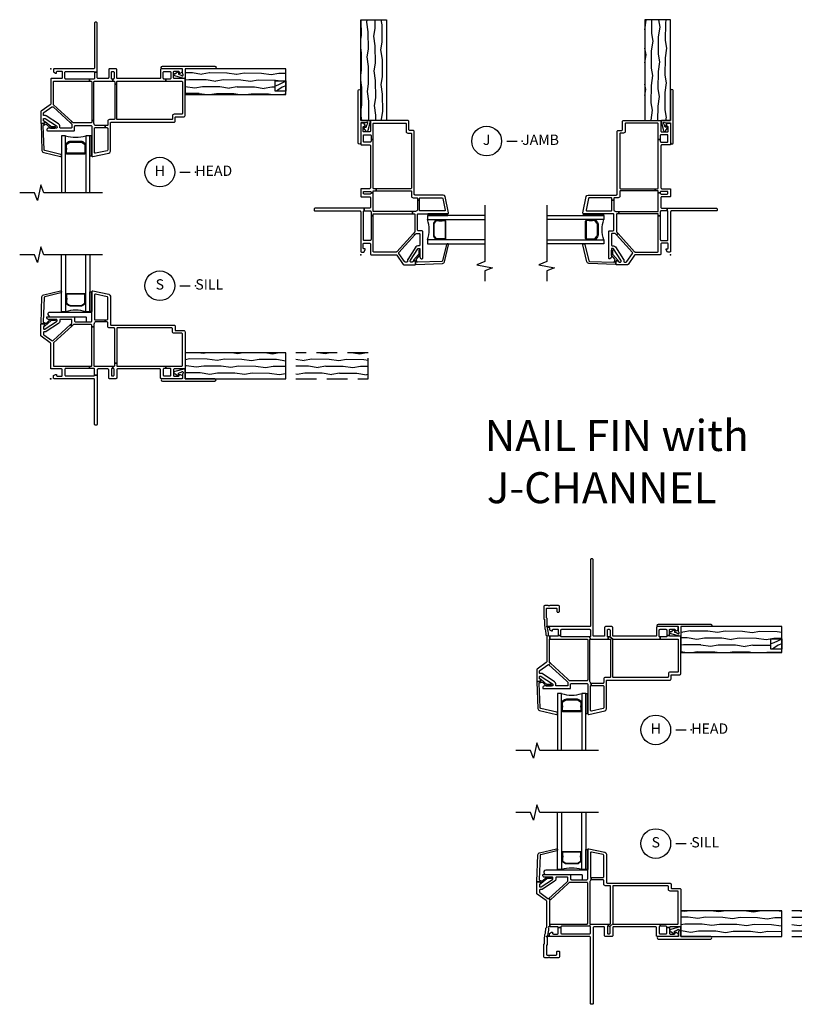
# Model space of a CAD drawing. Units: inches. Extents: x 7 to 196, y 2 to 84.
# Drawn here: x 73 to 92, y 45 to 69 of the extents above; entities that cross this region are included whole.
import ezdxf

# ---------------------------------------------------------------- set-up
doc = ezdxf.new("R2010")
doc.units = ezdxf.units.IN
doc.header["$MEASUREMENT"] = 0
doc.linetypes.add('DASHED', pattern=[0.75, 0.5, -0.25])
doc.linetypes.add('HIDDEN', pattern=[0.375, 0.25, -0.125])
for name, color, linetype in [('ZP-ANNO-MARK', 9, 'Continuous'), ('ZP-ANNO-TEXT', 255, 'Continuous'), ('ZP-ANNO-TITL', 44, 'Continuous'), ('ZP-SECT-ALUM', 63, 'Continuous'), ('ZP-SECT-GLAS', 153, 'Continuous'), ('ZP-SECT-HDWR', 53, 'Continuous'), ('ZP-SECT-SEAL', 8, 'Continuous'), ('ZP-SECT-VINL', 130, 'Continuous'), ('ZP-SECT-WDHA', 11, 'Continuous'), ('ZP-SECT-WOOD', 104, 'Continuous'), ('ZP-SECT-WSTP', 40, 'Continuous')]:
    doc.layers.add(name, color=color, linetype=linetype)
doc.layers.add('ZP-ANNO-NPLT', color=7, linetype='Continuous', plot=False)
doc.styles.get("Standard").update_dxf_attribs({"font": 'arial.ttf'})

# ---------------------------------------------------------------- blocks, each defined once
blk = doc.blocks.new('WIA- Dashed V250 3 1-4 OAW FX Jamb Extension')
at = {"layer": 'ZP-SECT-WDHA', "linetype": 'HIDDEN'}
h = blk.add_hatch(dxfattribs=at)
h.set_pattern_fill('WOOD1', color=256, scale=0.375, angle=153, style=0, pattern_type=2)
h.set_pattern_definition([(9.87, (6.72166, -0.21297), (-1.342875, -0.1575156), [0.1875, -1.6875]), (359.565, (6.57225, -0.01058), (0.504374, 0.163882), [0.41926, -0.41926]), (351.435, (6.65738, 0.15648), (0.838501, -0.006366), [0.23717, -0.948683])])
edge = h.paths.add_edge_path()
edge.add_line((5.936, 0), (7.686, 0))
edge.add_line((7.686, 0), (7.686, 0.625))
edge.add_line((7.686, 0.625), (5.936, 0.625))
edge.add_line((5.936, 0.625), (5.936, 0.005))
at = {"layer": 'ZP-ANNO-NPLT'}
blk.add_point((0, 0), dxfattribs=at)
at = {"layer": 'ZP-SECT-WOOD', "linetype": 'DASHED'}
blk.add_lwpolyline([(5.936, 0), (7.686, 0), (7.686, 0.625), (5.936, 0.625)], dxfattribs=at)
blk = doc.blocks.new('WIA- V980625 Jamb Extension 4 9-16in Wall Depth V982811 Clip V420003 Wood 2.4375in length  (250 Series  3 1-4 OAW) PDS1038')
at = {"layer": 'ZP-SECT-WDHA'}
h = blk.add_hatch(dxfattribs=at)
h.set_pattern_fill('WOOD1', color=256, scale=0.375, angle=153, style=0, pattern_type=2)
h.set_pattern_definition([(9.8699, (82.4861, 51.85897), (-1.34287521, -0.157515636), [0.1875, -1.6875]), (359.5651, (82.3367, 52.06136), (0.50437383, 0.1638816), [0.4192627, -0.4192627]), (351.4349, (82.42182, 52.22842), (0.8385012, -0.00636604), [0.237171, -0.9486832])])
h.paths.add_polyline_path([(3.25, 0), (5.688, 0), (5.688, 0.625), (3.25, 0.625)])
at = {"layer": 'ZP-ANNO-NPLT'}
blk.add_point((0, 0), dxfattribs=at)
at = {"layer": 'ZP-SECT-VINL'}
blk.add_lwpolyline([(3.97, -0.06, 1), (3.97, 0), (3.25, 0), (3.25, 0.213, 0.493145), (3.225, 0.232), (3.002, 0.173, 1), (3.018, 0.115), (3.074, 0.068, 0.63707), (3.09, 0.075), (3.09, 0.134), (3.133, 0.146, 0.146737), (3.17, 0.168, -0.924618), (3.202, 0.144, 0.143376), (3.19, 0.104), (3.19, 0.01, -0.414214), (3.18, 0), (2.705, 0, 1), (2.705, -0.06)], format="xyb", close=True, dxfattribs=at)
at = {"layer": 'ZP-SECT-WOOD'}
blk.add_lwpolyline([(3.25, 0), (5.688, 0), (5.688, 0.625), (3.25, 0.625)], close=True, dxfattribs=at)
blk = doc.blocks.new('V250 RS 11-16 IG JC H')
at = {"layer": 'ZP-ANNO-NPLT'}
blk.add_point((0, 0), dxfattribs=at)
at = {"layer": 'ZP-SECT-ALUM'}
blk.add_lwpolyline([(0.829, -2.015), (0.829, -2.023, -0.495094), (0.815, -2.042), (0.605, -2.042), (0.605, -2.058), (0.815, -2.058, 0.495094), (0.845, -2.019, -0.085608), (0.844, -1.858, 0.267196), (0.832, -1.813), (0.776, -1.772, 0.198912), (0.743, -1.758), (0.477, -1.758, 0.159288), (0.434, -1.772), (0.378, -1.813, 0.267196), (0.366, -1.858, -0.085608), (0.365, -2.019, 0.495094), (0.395, -2.058), (0.605, -2.058), (0.605, -2.042), (0.395, -2.042, -0.495094), (0.381, -2.023), (0.381, -2.015, 0.085608), (0.381, -1.854, -0.267442), (0.389, -1.824), (0.446, -1.783, -0.144137), (0.477, -1.774), (0.743, -1.774, -0.198912), (0.764, -1.783), (0.821, -1.824, -0.267385), (0.829, -1.854, 0.085608)], format="xyb", close=True, dxfattribs=at)
at = {"layer": 'ZP-SECT-GLAS'}
for points in [[(0.36, -3), (0.36, -1.62), (0.262, -1.62), (0.262, -3)], [(0.948, -3), (0.948, -1.62), (0.85, -1.62), (0.85, -3)]]:
    blk.add_lwpolyline(points, dxfattribs=at)
at = {"layer": 'ZP-SECT-SEAL'}
blk.add_arc((0.605, -0.854), 0.804, 252.2885, 287.7115, dxfattribs=at)
at = {"layer": 'ZP-SECT-VINL'}
for points in [[(1.04, -0.25), (0.94, -0.25), (0.365, -0.25, -0.414214), (0.345, -0.23), (0.345, -0.215), (0.28, -0.215, -0.414214), (0.26, -0.235), (0.08, -0.235), (0.08, -0.3), (0.94, -0.3), (0.973, -0.3, -0.414214), (0.993, -0.32), (0.993, -1.254), (0.993, -1.29, -0.414214), (0.973, -1.31), (0.559, -1.31, -0.187512), (0.545, -1.305), (0.512, -1.274), (0.09, -0.887), (0.056, -0.924), (0.478, -1.311), (0.507, -1.338, -0.210363), (0.514, -1.353), (0.514, -1.415, -0.414214), (0.494, -1.435), (0.238, -1.435, -0.414214), (0.218, -1.415), (0.218, -1.385, 0.253968), (0.191, -1.336), (-0.113, -1.138, 0.144993), (-0.124, -1.135), (-0.157, -1.135, -0.414214), (-0.177, -1.115), (-0.177, -1.079, -0.244698), (-0.168, -1.062), (0.031, -0.923, -0.351574), (0.056, -0.924), (0.09, -0.887), (0.071, -0.871, -0.210363), (0.065, -0.856), (0.065, -0.315, -0.414214), (0.08, -0.3), (0.08, -0.235), (0.044, -0.235, -0.396471), (0.043, -0.202, 0.182311), (0.045, -0.197, 0.069782), (0.022, -0.029, -0.49797), (0.031, -0.016), (0.055, -0.016, -0.414214), (0.065, -0.026), (0.065, -0.075), (0.117, -0.105), (0.142, -0.105), (0.142, -0.08, -0.414214), (0.162, -0.06), (0.26, -0.06, -0.414214), (0.28, -0.08), (0.28, -0.215), (0.345, -0.215), (0.345, -0.085, -0.414214), (0.365, -0.065), (1.04, -0.065, -0.414214), (1.06, -0.085), (1.06, -0.23, -0.414214), (1.04, -0.25), (1.063, -0.3), (1.488, -0.3), (1.488, -0.25, -0.414214), (1.468, -0.23), (1.468, -0.085, -0.414214), (1.488, -0.065), (1.513, -0.065, -0.414214), (1.533, -0.085), (1.533, -0.23, -0.198912), (1.527, -0.244), (1.604, -0.306, -0.198912), (1.618, -0.3), (2.744, -0.3), (2.744, -0.25, -0.414214), (2.724, -0.23), (2.724, -0.085, -0.414214), (2.744, -0.065), (2.885, -0.065, -0.414214), (2.905, -0.085), (2.905, -0.215), (2.97, -0.215), (2.97, -0.08, -0.414214), (2.99, -0.06), (3.088, -0.06, -0.414214), (3.108, -0.08), (3.108, -0.105), (3.133, -0.105), (3.185, -0.075), (3.185, -0.02, 0.414214), (3.165, 0), (2.679, 0, 0.414214), (2.659, -0.02), (2.659, -0.215, -0.414214), (2.639, -0.235), (1.618, -0.235, -0.414214), (1.598, -0.215), (1.598, -0.02, 0.414214), (1.578, 0), (1.423, 0, 0.414214), (1.403, -0.02), (1.403, -0.215, -0.414214), (1.383, -0.235), (1.145, -0.235, -0.414214), (1.125, -0.215), (1.125, -0.085), (1.125, 1.62, 0.414214), (1.105, 1.64), (1.08, 1.64, 0.414214), (1.06, 1.62), (1.06, 0.02, -0.414214), (1.04, 0), (0.085, 0), (0.024, 0, -0.414214), (0.014, 0.01), (0.014, 0.17, 0.162278), (-0.001, 0.215, -0.162278), (-0.005, 0.227), (-0.005, 0.43, -0.414214), (0.015, 0.45), (0.225, 0.45, -0.414214), (0.245, 0.43), (0.245, 0.37, 0.414214), (0.265, 0.35), (0.29, 0.35, 0.414214), (0.31, 0.37), (0.31, 0.476, 0.414214), (0.271, 0.515), (0.084, 0.515, 0.267949), (0.071, 0.507, -0.57735), (0.045, 0.507, 0.267949), (0.032, 0.515), (-0.031, 0.515, 0.414214), (-0.07, 0.476), (-0.07, 0.19, 0.399638), (-0.061, 0.18, -0.399638), (-0.051, 0.17), (-0.051, 0.024, 0.068966), (-0.041, -0.048, -0.069608), (-0.02, -0.197, 0.372999), (-0.012, -0.207), (0, -0.227, -0.232542), (0.001, -0.237, 0.08909), (0, -0.244), (0, -0.855, -0.244698), (-0.009, -0.871), (-0.233, -1.028, 0.244698), (-0.242, -1.045), (-0.242, -1.31, 0.414214), (-0.227, -1.325), (-0.162, -1.325, 0.414214), (-0.147, -1.31), (-0.147, -1.28, 0.414214), (-0.162, -1.265, -0.414214), (-0.177, -1.25), (-0.177, -1.215, -0.414214), (-0.162, -1.2), (-0.144, -1.2, -0.144993), (-0.131, -1.204), (0.142, -1.381, -0.253968), (0.153, -1.402), (0.153, -1.42, -0.414214), (0.138, -1.435), (-0.053, -1.435, 0.476657), (-0.096, -1.488, 0.354411), (-0.081, -1.5), (0.559, -1.5, 0.414214), (0.579, -1.48), (0.579, -1.395, -0.414214), (0.599, -1.375), (0.973, -1.375, -0.414214), (0.993, -1.395), (0.993, -2.105, 0.476976), (1.017, -2.125), (1.405, -2.042, 0.354119), (1.445, -1.993), (1.445, -1.315, -0.414214), (1.465, -1.295), (2.98, -1.295, 0.414214), (3.01, -1.265), (3.01, -1.18, -0.414214), (3.025, -1.165), (3.22, -1.165, 0.414214), (3.25, -1.135), (3.25, -0.255, 0.414214), (3.23, -0.235), (2.99, -0.235, -0.414214), (2.97, -0.215), (2.905, -0.215), (2.905, -0.23, -0.414214), (2.885, -0.25), (2.785, -0.25), (2.744, -0.25), (2.744, -0.3), (2.785, -0.3), (3.165, -0.3, -0.414214), (3.185, -0.32), (3.185, -1.085, -0.414214), (3.17, -1.1), (2.984, -1.1, 0.414214), (2.945, -1.139), (2.945, -1.21, -0.414214), (2.925, -1.23), (1.618, -1.23, -0.414214), (1.598, -1.21), (1.598, -0.375), (1.598, -0.32, -0.198912), (1.604, -0.306), (1.527, -0.244, -0.198912), (1.513, -0.25), (1.5, -0.25), (1.488, -0.25), (1.488, -0.3), (1.5, -0.3), (1.528, -0.3, -0.414214), (1.548, -0.32), (1.548, -0.375), (1.548, -1.21, -0.414214), (1.528, -1.23), (1.419, -1.23, 0.414214), (1.38, -1.269), (1.38, -1.355, -0.414214), (1.36, -1.375), (1.319, -1.375), (1.078, -1.375), (1.078, -1.425), (1.319, -1.425), (1.36, -1.425, -0.414214), (1.38, -1.445), (1.38, -1.965, -0.354119), (1.364, -1.984), (1.082, -2.044, -0.476976), (1.058, -2.025), (1.058, -1.445, -0.414214), (1.078, -1.425), (1.078, -1.375, -0.409258), (1.058, -1.355, 0.179948), (1.048, -1.33, -0.184326), (1.043, -1.317), (1.043, -1.254), (1.043, -0.32, -0.414214), (1.063, -0.3)], [(-0.224, -1.325, 0.424475), (-0.234, -1.335), (-0.212, -1.98, 0.354119), (-0.17, -2.028), (0.239, -2.125, 0.476976), (0.262, -2.105), (0.262, -2.093, 0.354119), (0.245, -2.074), (-0.145, -1.98, -0.354119), (-0.161, -1.961), (-0.182, -1.377, -0.424475), (-0.162, -1.356), (-0.157, -1.356, 0.177804), (-0.13, -1.347, -0.372037), (-0.104, -1.347), (-0.009, -1.43, 0.182182), (0.004, -1.435), (0.102, -1.435, 1), (0.102, -1.404), (0.015, -1.404, -0.182182), (0.002, -1.399), (-0.13, -1.282, 0.645074), (-0.147, -1.29), (-0.147, -1.315, -0.414214), (-0.157, -1.325)]]:
    blk.add_lwpolyline(points, format="xyb", close=True, dxfattribs=at)
at = {"layer": 'ZP-SECT-WSTP'}
blk.add_lwpolyline([(0.993, -1.625), (0.948, -1.625), (0.948, -2.105), (0.993, -2.105)], close=True, dxfattribs=at)
blk = doc.blocks.new('V250 RS 11-16 IG JC S')
at = {"layer": 'ZP-ANNO-NPLT'}
blk.add_point((0, 0), dxfattribs=at)
at = {"layer": 'ZP-SECT-ALUM'}
blk.add_lwpolyline([(0.829, 2.015), (0.829, 2.023, 0.495094), (0.815, 2.042), (0.605, 2.042), (0.605, 2.058), (0.815, 2.058, -0.495094), (0.845, 2.019, 0.085608), (0.844, 1.858, -0.267196), (0.832, 1.813), (0.776, 1.772, -0.198912), (0.743, 1.758), (0.477, 1.758, -0.159288), (0.434, 1.772), (0.378, 1.813, -0.267196), (0.366, 1.858, 0.085608), (0.365, 2.019, -0.495094), (0.395, 2.058), (0.605, 2.058), (0.605, 2.042), (0.395, 2.042, 0.495094), (0.381, 2.023), (0.381, 2.015, -0.085608), (0.381, 1.854, 0.267442), (0.389, 1.824), (0.446, 1.783, 0.144137), (0.477, 1.774), (0.743, 1.774, 0.198912), (0.764, 1.783), (0.821, 1.824, 0.267385), (0.829, 1.854, -0.085608)], format="xyb", close=True, dxfattribs=at)
at = {"layer": 'ZP-SECT-GLAS'}
for points in [[(0.36, 3), (0.36, 1.62), (0.262, 1.62), (0.262, 3)], [(0.948, 3), (0.948, 1.62), (0.85, 1.62), (0.85, 3)]]:
    blk.add_lwpolyline(points, dxfattribs=at)
at = {"layer": 'ZP-SECT-HDWR'}
blk.add_lwpolyline([(0.993, 1.59, 0.414214), (0.978, 1.605), (-0.024, 1.605, 0.659396), (-0.057, 1.529), (-0.033, 1.505, 0.205258), (-0.023, 1.5), (0.842, 1.5, -0.414214), (0.857, 1.485), (0.857, 1.39, 0.414214), (0.872, 1.375), (0.973, 1.375, 0.414214), (0.993, 1.395)], format="xyb", close=True, dxfattribs=at)
at = {"layer": 'ZP-SECT-SEAL'}
blk.add_arc((0.605, 0.854), 0.804, 72.2885, 107.7115, dxfattribs=at)
at = {"layer": 'ZP-SECT-VINL'}
for points in [[(1.04, 0.25), (0.94, 0.25), (0.365, 0.25, 0.414214), (0.345, 0.23), (0.345, 0.215), (0.28, 0.215, 0.414214), (0.26, 0.235), (0.08, 0.235), (0.08, 0.3), (0.94, 0.3), (0.973, 0.3, 0.414214), (0.993, 0.32), (0.993, 1.254), (0.993, 1.29, 0.414214), (0.973, 1.31), (0.559, 1.31, 0.187512), (0.545, 1.305), (0.512, 1.274), (0.09, 0.887), (0.056, 0.924), (0.478, 1.311), (0.508, 1.338, 0.210363), (0.514, 1.353), (0.514, 1.415, 0.414214), (0.494, 1.435), (0.238, 1.435, 0.414214), (0.218, 1.415), (0.218, 1.385, -0.253968), (0.191, 1.336), (-0.113, 1.138, -0.144993), (-0.124, 1.135), (-0.157, 1.135, 0.414214), (-0.177, 1.115), (-0.177, 1.079, 0.244698), (-0.168, 1.062), (0.031, 0.923, 0.351574), (0.056, 0.924), (0.09, 0.887), (0.071, 0.871, 0.210363), (0.065, 0.856), (0.065, 0.315, 0.414214), (0.08, 0.3), (0.08, 0.235), (0.044, 0.235, 0.396471), (0.043, 0.202, -0.182311), (0.045, 0.197, -0.069782), (0.022, 0.029, 0.49797), (0.031, 0.016), (0.055, 0.016, 0.414214), (0.065, 0.026), (0.065, 0.075), (0.117, 0.105), (0.142, 0.105), (0.142, 0.08, 0.414214), (0.162, 0.06), (0.26, 0.06, 0.414214), (0.28, 0.08), (0.28, 0.215), (0.345, 0.215), (0.345, 0.085, 0.414214), (0.365, 0.065), (1.04, 0.065, 0.414214), (1.06, 0.085), (1.06, 0.23, 0.414214), (1.04, 0.25), (1.063, 0.3), (1.488, 0.3), (1.488, 0.25, 0.414214), (1.468, 0.23), (1.468, 0.085, 0.414214), (1.488, 0.065), (1.513, 0.065, 0.414214), (1.533, 0.085), (1.533, 0.23, 0.198912), (1.527, 0.244), (1.604, 0.306, 0.198912), (1.618, 0.3), (2.744, 0.3), (2.744, 0.25, 0.414214), (2.724, 0.23), (2.724, 0.085, 0.414214), (2.744, 0.065), (2.885, 0.065, 0.414214), (2.905, 0.085), (2.905, 0.215), (2.97, 0.215), (2.97, 0.08, 0.414214), (2.99, 0.06), (3.088, 0.06, 0.414214), (3.108, 0.08), (3.108, 0.105), (3.133, 0.105), (3.185, 0.075), (3.185, 0.02, -0.414214), (3.165, 0), (2.679, 0, -0.414214), (2.659, 0.02), (2.659, 0.215, 0.414214), (2.639, 0.235), (1.618, 0.235, 0.414214), (1.598, 0.215), (1.598, 0.02, -0.414214), (1.578, 0), (1.423, 0, -0.414214), (1.403, 0.02), (1.403, 0.215, 0.414214), (1.383, 0.235), (1.145, 0.235, 0.414214), (1.125, 0.215), (1.125, 0.085), (1.125, -1.62, -0.414214), (1.105, -1.64), (1.08, -1.64, -0.414214), (1.06, -1.62), (1.06, -0.02, 0.414214), (1.04, 0), (0.085, 0), (0.024, 0, 0.414214), (0.014, -0.01), (0.014, -0.17, -0.162278), (-0.001, -0.215, 0.162278), (-0.005, -0.227), (-0.005, -0.43, 0.414214), (0.015, -0.45), (0.225, -0.45, 0.414214), (0.245, -0.43), (0.245, -0.37, -0.414214), (0.265, -0.35), (0.29, -0.35, -0.414214), (0.31, -0.37), (0.31, -0.476, -0.414214), (0.271, -0.515), (0.084, -0.515, -0.267949), (0.071, -0.507, 0.57735), (0.045, -0.507, -0.267949), (0.032, -0.515), (-0.031, -0.515, -0.414214), (-0.07, -0.476), (-0.07, -0.19, -0.399638), (-0.061, -0.18, 0.399638), (-0.051, -0.17), (-0.051, -0.024, -0.068966), (-0.041, 0.048, 0.069608), (-0.02, 0.197, -0.372999), (-0.012, 0.207), (0, 0.227, 0.232542), (0.001, 0.237, -0.08909), (0, 0.244), (0, 0.855, 0.244698), (-0.009, 0.871), (-0.233, 1.028, -0.244698), (-0.242, 1.045), (-0.242, 1.31, -0.414214), (-0.227, 1.325), (-0.162, 1.325, -0.414214), (-0.147, 1.31), (-0.147, 1.28, -0.414214), (-0.162, 1.265, 0.414214), (-0.177, 1.25), (-0.177, 1.215, 0.414214), (-0.162, 1.2), (-0.144, 1.2, 0.144993), (-0.131, 1.204), (0.142, 1.381, 0.253968), (0.153, 1.402), (0.153, 1.42, 0.414214), (0.138, 1.435), (-0.053, 1.435, -0.476657), (-0.096, 1.488, -0.354411), (-0.081, 1.5), (0.559, 1.5, -0.414214), (0.579, 1.48), (0.579, 1.395, 0.414214), (0.599, 1.375), (0.973, 1.375, 0.414214), (0.993, 1.395), (0.993, 2.105, -0.476976), (1.017, 2.125), (1.405, 2.042, -0.354119), (1.445, 1.993), (1.445, 1.315, 0.414214), (1.465, 1.295), (2.98, 1.295, -0.414214), (3.01, 1.265), (3.01, 1.18, 0.414214), (3.025, 1.165), (3.22, 1.165, -0.414214), (3.25, 1.135), (3.25, 0.255, -0.414214), (3.23, 0.235), (2.99, 0.235, 0.414214), (2.97, 0.215), (2.905, 0.215), (2.905, 0.23, 0.414214), (2.885, 0.25), (2.785, 0.25), (2.744, 0.25), (2.744, 0.3), (2.785, 0.3), (3.165, 0.3, 0.414214), (3.185, 0.32), (3.185, 1.085, 0.414214), (3.17, 1.1), (2.984, 1.1, -0.414214), (2.945, 1.139), (2.945, 1.21, 0.414214), (2.925, 1.23), (1.618, 1.23, 0.414214), (1.598, 1.21), (1.598, 0.375), (1.598, 0.32, 0.198912), (1.604, 0.306), (1.527, 0.244, 0.198912), (1.513, 0.25), (1.5, 0.25), (1.488, 0.25), (1.488, 0.3), (1.5, 0.3), (1.528, 0.3, 0.414214), (1.548, 0.32), (1.548, 0.375), (1.548, 1.21, 0.414214), (1.528, 1.23), (1.419, 1.23, -0.414214), (1.38, 1.269), (1.38, 1.355, 0.414214), (1.36, 1.375), (1.319, 1.375), (1.078, 1.375), (1.078, 1.425), (1.319, 1.425), (1.36, 1.425, 0.414214), (1.38, 1.445), (1.38, 1.965, 0.354119), (1.364, 1.984), (1.082, 2.044, 0.476976), (1.058, 2.025), (1.058, 1.445, 0.414214), (1.078, 1.425), (1.078, 1.375, 0.409258), (1.058, 1.355, -0.179948), (1.048, 1.33, 0.184326), (1.043, 1.317), (1.043, 1.254), (1.043, 0.32, 0.414214), (1.063, 0.3)], [(-0.224, 1.325, -0.424475), (-0.234, 1.335), (-0.212, 1.98, -0.354119), (-0.17, 2.028), (0.239, 2.125, -0.476976), (0.262, 2.105), (0.262, 2.093, -0.354119), (0.245, 2.074), (-0.145, 1.98, 0.354119), (-0.161, 1.961), (-0.182, 1.377, 0.424475), (-0.162, 1.356), (-0.157, 1.356, -0.177804), (-0.13, 1.347, 0.372037), (-0.104, 1.347), (-0.009, 1.43, -0.182182), (0.004, 1.435), (0.102, 1.435, -1), (0.102, 1.404), (0.015, 1.404, 0.182182), (0.002, 1.399), (-0.13, 1.282, -0.645074), (-0.147, 1.29), (-0.147, 1.315, 0.414214), (-0.157, 1.325)]]:
    blk.add_lwpolyline(points, format="xyb", close=True, dxfattribs=at)
at = {"layer": 'ZP-SECT-WSTP'}
blk.add_lwpolyline([(0.993, 1.625), (0.948, 1.625), (0.948, 2.105), (0.993, 2.105)], close=True, dxfattribs=at)
blk = doc.blocks.new('V250 RS 11-16 IG NF H')
at = {"layer": 'ZP-ANNO-NPLT'}
blk.add_point((0, 0), dxfattribs=at)
at = {"layer": 'ZP-SECT-ALUM'}
blk.add_lwpolyline([(0.829, -2.015), (0.829, -2.023, -0.495094), (0.815, -2.042), (0.605, -2.042), (0.605, -2.058), (0.815, -2.058, 0.495094), (0.845, -2.019, -0.085608), (0.844, -1.858, 0.267196), (0.832, -1.813), (0.776, -1.772, 0.198912), (0.743, -1.758), (0.477, -1.758, 0.159288), (0.434, -1.772), (0.378, -1.813, 0.267196), (0.366, -1.858, -0.085608), (0.365, -2.019, 0.495094), (0.395, -2.058), (0.605, -2.058), (0.605, -2.042), (0.395, -2.042, -0.495094), (0.381, -2.023), (0.381, -2.015, 0.085608), (0.381, -1.854, -0.267442), (0.389, -1.824), (0.446, -1.783, -0.144137), (0.477, -1.774), (0.743, -1.774, -0.198912), (0.764, -1.783), (0.821, -1.824, -0.267385), (0.829, -1.854, 0.085608)], format="xyb", close=True, dxfattribs=at)
at = {"layer": 'ZP-SECT-GLAS'}
for points in [[(0.36, -3), (0.36, -1.62), (0.262, -1.62), (0.262, -3)], [(0.948, -3), (0.948, -1.62), (0.85, -1.62), (0.85, -3)]]:
    blk.add_lwpolyline(points, dxfattribs=at)
at = {"layer": 'ZP-SECT-SEAL'}
blk.add_arc((0.605, -0.854), 0.804, 252.2885, 287.7115, dxfattribs=at)
at = {"layer": 'ZP-SECT-VINL'}
for points in [[(1.125, 1.105, 0.414214), (1.105, 1.125), (1.08, 1.125, 0.414214), (1.06, 1.105), (1.06, 0.02, -0.414214), (1.04, 0), (0.085, 0, 0.414214), (0.065, -0.02), (0.065, -0.075), (0.117, -0.105), (0.142, -0.105), (0.142, -0.08, -0.414214), (0.162, -0.06), (0.26, -0.06, -0.414214), (0.28, -0.08), (0.28, -0.215, -0.414214), (0.26, -0.235), (0.02, -0.235, 0.414214), (0, -0.255), (0, -0.855, -0.244698), (-0.009, -0.871), (-0.233, -1.028, 0.244698), (-0.242, -1.045), (-0.242, -1.31, 0.414214), (-0.227, -1.325), (-0.162, -1.325, 0.414214), (-0.147, -1.31), (-0.147, -1.28, 0.414214), (-0.162, -1.265, -0.414214), (-0.177, -1.25), (-0.177, -1.215, -0.414214), (-0.162, -1.2), (-0.144, -1.2, -0.144993), (-0.131, -1.204), (0.142, -1.381, -0.253968), (0.153, -1.402), (0.153, -1.42, -0.414214), (0.138, -1.435), (-0.053, -1.435, 0.476657), (-0.096, -1.488, 0.354411), (-0.081, -1.5), (0.559, -1.5, 0.414214), (0.579, -1.48), (0.579, -1.395, -0.414214), (0.599, -1.375), (0.973, -1.375, -0.414214), (0.993, -1.395), (0.993, -2.105, 0.476976), (1.017, -2.125), (1.405, -2.042, 0.354119), (1.445, -1.993), (1.445, -1.315, -0.414214), (1.465, -1.295), (2.98, -1.295, 0.414214), (3.01, -1.265), (3.01, -1.18, -0.414214), (3.025, -1.165), (3.22, -1.165, 0.414214), (3.25, -1.135), (3.25, -0.255, 0.414214), (3.23, -0.235), (2.99, -0.235, -0.414214), (2.97, -0.215), (2.97, -0.08, -0.414214), (2.99, -0.06), (3.088, -0.06, -0.414214), (3.108, -0.08), (3.108, -0.105), (3.133, -0.105), (3.185, -0.075), (3.185, -0.02, 0.414214), (3.165, 0), (2.679, 0, 0.414214), (2.659, -0.02), (2.659, -0.215, -0.414214), (2.639, -0.235), (1.618, -0.235, -0.414214), (1.598, -0.215), (1.598, -0.02, 0.414214), (1.578, 0), (1.423, 0, 0.414214), (1.403, -0.02), (1.403, -0.215, -0.414214), (1.383, -0.235), (1.145, -0.235, -0.414214), (1.125, -0.215), (1.125, -0.085), (1.06, -0.085), (1.06, -0.23, -0.414214), (1.04, -0.25), (0.94, -0.25), (0.94, -0.3), (0.973, -0.3, -0.414214), (0.993, -0.32), (0.993, -1.254), (1.043, -1.254), (1.043, -0.32, -0.414214), (1.063, -0.3), (1.5, -0.3), (1.5, -0.25), (1.488, -0.25, -0.414214), (1.468, -0.23), (1.468, -0.085, -0.414214), (1.488, -0.065), (1.513, -0.065, -0.414214), (1.533, -0.085), (1.533, -0.23, -0.414214), (1.513, -0.25), (1.5, -0.25), (1.5, -0.3), (1.528, -0.3, -0.414214), (1.548, -0.32), (1.548, -0.375), (1.598, -0.375), (1.598, -0.32, -0.414214), (1.618, -0.3), (2.785, -0.3), (2.785, -0.25), (2.744, -0.25, -0.414214), (2.724, -0.23), (2.724, -0.085, -0.414214), (2.744, -0.065), (2.885, -0.065, -0.414214), (2.905, -0.085), (2.905, -0.23, -0.414214), (2.885, -0.25), (2.785, -0.25), (2.785, -0.3), (3.165, -0.3, -0.414214), (3.185, -0.32), (3.185, -1.085, -0.414214), (3.17, -1.1), (2.984, -1.1, 0.414214), (2.945, -1.139), (2.945, -1.21, -0.414214), (2.925, -1.23), (1.618, -1.23, -0.414214), (1.598, -1.21), (1.598, -0.375), (1.548, -0.375), (1.548, -1.21, -0.414214), (1.528, -1.23), (1.419, -1.23, 0.414214), (1.38, -1.269), (1.38, -1.355, -0.414214), (1.36, -1.375), (1.319, -1.375), (1.319, -1.425), (1.36, -1.425, -0.414214), (1.38, -1.445), (1.38, -1.965, -0.354119), (1.364, -1.984), (1.082, -2.044, -0.476976), (1.058, -2.025), (1.058, -1.445, -0.414214), (1.078, -1.425), (1.319, -1.425), (1.319, -1.375), (1.078, -1.375, -0.409258), (1.058, -1.355, 0.179948), (1.048, -1.33, -0.184326), (1.043, -1.317), (1.043, -1.254), (0.993, -1.254), (0.993, -1.29, -0.414214), (0.973, -1.31), (0.559, -1.31, -0.187512), (0.545, -1.305), (0.512, -1.274), (0.478, -1.311), (0.508, -1.338, -0.210363), (0.514, -1.353), (0.514, -1.415, -0.414214), (0.494, -1.435), (0.238, -1.435, -0.414214), (0.218, -1.415), (0.218, -1.385, 0.253968), (0.191, -1.336), (-0.113, -1.138, 0.144993), (-0.124, -1.135), (-0.157, -1.135, -0.414214), (-0.177, -1.115), (-0.177, -1.079, -0.244698), (-0.168, -1.062), (0.031, -0.923, -0.351574), (0.056, -0.924), (0.478, -1.311), (0.512, -1.274), (0.071, -0.871, -0.210363), (0.065, -0.856), (0.065, -0.315, -0.414214), (0.08, -0.3), (0.94, -0.3), (0.94, -0.25), (0.365, -0.25, -0.414214), (0.345, -0.23), (0.345, -0.085, -0.414214), (0.365, -0.065), (1.04, -0.065, -0.414214), (1.06, -0.085), (1.125, -0.085)], [(-0.224, -1.325, 0.424475), (-0.234, -1.335), (-0.212, -1.98, 0.354119), (-0.17, -2.028), (0.239, -2.125, 0.476976), (0.262, -2.105), (0.262, -2.093, 0.354119), (0.245, -2.074), (-0.145, -1.98, -0.354119), (-0.161, -1.961), (-0.182, -1.377, -0.424475), (-0.162, -1.356), (-0.157, -1.356, 0.177804), (-0.13, -1.347, -0.372037), (-0.104, -1.347), (-0.009, -1.43, 0.182182), (0.004, -1.435), (0.102, -1.435, 1), (0.102, -1.404), (0.015, -1.404, -0.182182), (0.002, -1.399), (-0.13, -1.282, 0.645074), (-0.147, -1.29), (-0.147, -1.315, -0.414214), (-0.157, -1.325)]]:
    blk.add_lwpolyline(points, format="xyb", close=True, dxfattribs=at)
at = {"layer": 'ZP-SECT-WSTP'}
blk.add_lwpolyline([(0.993, -1.625), (0.948, -1.625), (0.948, -2.105), (0.993, -2.105)], close=True, dxfattribs=at)
blk = doc.blocks.new('V250 RS 11-16 IG NF S')
at = {"layer": 'ZP-ANNO-NPLT'}
blk.add_point((0, 0), dxfattribs=at)
at = {"layer": 'ZP-SECT-ALUM'}
blk.add_lwpolyline([(0.829, 2.015), (0.829, 2.023, 0.495094), (0.815, 2.042), (0.605, 2.042), (0.605, 2.058), (0.815, 2.058, -0.495094), (0.845, 2.019, 0.085608), (0.844, 1.858, -0.267196), (0.832, 1.813), (0.776, 1.772, -0.198912), (0.743, 1.758), (0.477, 1.758, -0.159288), (0.434, 1.772), (0.378, 1.813, -0.267196), (0.366, 1.858, 0.085608), (0.365, 2.019, -0.495094), (0.395, 2.058), (0.605, 2.058), (0.605, 2.042), (0.395, 2.042, 0.495094), (0.381, 2.023), (0.381, 2.015, -0.085608), (0.381, 1.854, 0.267442), (0.389, 1.824), (0.446, 1.783, 0.144137), (0.477, 1.774), (0.743, 1.774, 0.198912), (0.764, 1.783), (0.821, 1.824, 0.267385), (0.829, 1.854, -0.085608)], format="xyb", close=True, dxfattribs=at)
at = {"layer": 'ZP-SECT-GLAS'}
for points in [[(0.36, 3), (0.36, 1.62), (0.262, 1.62), (0.262, 3)], [(0.948, 3), (0.948, 1.62), (0.85, 1.62), (0.85, 3)]]:
    blk.add_lwpolyline(points, dxfattribs=at)
at = {"layer": 'ZP-SECT-HDWR'}
blk.add_lwpolyline([(0.993, 1.59, 0.414214), (0.978, 1.605), (-0.024, 1.605, 0.659396), (-0.057, 1.529), (-0.033, 1.505, 0.205258), (-0.023, 1.5), (0.842, 1.5, -0.414214), (0.857, 1.485), (0.857, 1.39, 0.414214), (0.872, 1.375), (0.973, 1.375, 0.414214), (0.993, 1.395)], format="xyb", close=True, dxfattribs=at)
at = {"layer": 'ZP-SECT-SEAL'}
blk.add_arc((0.605, 0.854), 0.804, 72.2885, 107.7115, dxfattribs=at)
at = {"layer": 'ZP-SECT-VINL'}
for points in [[(1.125, -1.105, -0.414214), (1.105, -1.125), (1.08, -1.125, -0.414214), (1.06, -1.105), (1.06, -0.02, 0.414214), (1.04, 0), (0.085, 0, -0.414214), (0.065, 0.02), (0.065, 0.075), (0.117, 0.105), (0.142, 0.105), (0.142, 0.08, 0.414214), (0.162, 0.06), (0.26, 0.06, 0.414214), (0.28, 0.08), (0.28, 0.215, 0.414214), (0.26, 0.235), (0.02, 0.235, -0.414214), (0, 0.255), (0, 0.855, 0.244698), (-0.009, 0.871), (-0.233, 1.028, -0.244698), (-0.242, 1.045), (-0.242, 1.31, -0.414214), (-0.227, 1.325), (-0.162, 1.325, -0.414214), (-0.147, 1.31), (-0.147, 1.28, -0.414214), (-0.162, 1.265, 0.414214), (-0.177, 1.25), (-0.177, 1.215, 0.414214), (-0.162, 1.2), (-0.144, 1.2, 0.144993), (-0.131, 1.204), (0.142, 1.381, 0.253968), (0.153, 1.402), (0.153, 1.42, 0.414214), (0.138, 1.435), (-0.053, 1.435, -0.476657), (-0.096, 1.488, -0.354411), (-0.081, 1.5), (0.559, 1.5, -0.414214), (0.579, 1.48), (0.579, 1.395, 0.414214), (0.599, 1.375), (0.973, 1.375, 0.414214), (0.993, 1.395), (0.993, 2.105, -0.476976), (1.017, 2.125), (1.405, 2.042, -0.354119), (1.445, 1.993), (1.445, 1.315, 0.414214), (1.465, 1.295), (2.98, 1.295, -0.414214), (3.01, 1.265), (3.01, 1.18, 0.414214), (3.025, 1.165), (3.22, 1.165, -0.414214), (3.25, 1.135), (3.25, 0.255, -0.414214), (3.23, 0.235), (2.99, 0.235, 0.414214), (2.97, 0.215), (2.97, 0.08, 0.414214), (2.99, 0.06), (3.088, 0.06, 0.414214), (3.108, 0.08), (3.108, 0.105), (3.133, 0.105), (3.185, 0.075), (3.185, 0.02, -0.414214), (3.165, 0), (2.679, 0, -0.414214), (2.659, 0.02), (2.659, 0.215, 0.414214), (2.639, 0.235), (1.618, 0.235, 0.414214), (1.598, 0.215), (1.598, 0.02, -0.414214), (1.578, 0), (1.423, 0, -0.414214), (1.403, 0.02), (1.403, 0.215, 0.414214), (1.383, 0.235), (1.145, 0.235, 0.414214), (1.125, 0.215), (1.125, 0.085), (1.06, 0.085), (1.06, 0.23, 0.414214), (1.04, 0.25), (0.94, 0.25), (0.94, 0.3), (0.973, 0.3, 0.414214), (0.993, 0.32), (0.993, 1.254), (1.043, 1.254), (1.043, 0.32, 0.414214), (1.063, 0.3), (1.5, 0.3), (1.5, 0.25), (1.488, 0.25, 0.414214), (1.468, 0.23), (1.468, 0.085, 0.414214), (1.488, 0.065), (1.513, 0.065, 0.414214), (1.533, 0.085), (1.533, 0.23, 0.414214), (1.513, 0.25), (1.5, 0.25), (1.5, 0.3), (1.528, 0.3, 0.414214), (1.548, 0.32), (1.548, 0.375), (1.598, 0.375), (1.598, 0.32, 0.414214), (1.618, 0.3), (2.785, 0.3), (2.785, 0.25), (2.744, 0.25, 0.414214), (2.724, 0.23), (2.724, 0.085, 0.414214), (2.744, 0.065), (2.885, 0.065, 0.414214), (2.905, 0.085), (2.905, 0.23, 0.414214), (2.885, 0.25), (2.785, 0.25), (2.785, 0.3), (3.165, 0.3, 0.414214), (3.185, 0.32), (3.185, 1.085, 0.414214), (3.17, 1.1), (2.984, 1.1, -0.414214), (2.945, 1.139), (2.945, 1.21, 0.414214), (2.925, 1.23), (1.618, 1.23, 0.414214), (1.598, 1.21), (1.598, 0.375), (1.548, 0.375), (1.548, 1.21, 0.414214), (1.528, 1.23), (1.419, 1.23, -0.414214), (1.38, 1.269), (1.38, 1.355, 0.414214), (1.36, 1.375), (1.319, 1.375), (1.319, 1.425), (1.36, 1.425, 0.414214), (1.38, 1.445), (1.38, 1.965, 0.354119), (1.364, 1.984), (1.082, 2.044, 0.476976), (1.058, 2.025), (1.058, 1.445, 0.414214), (1.078, 1.425), (1.319, 1.425), (1.319, 1.375), (1.078, 1.375, 0.409258), (1.058, 1.355, -0.179948), (1.048, 1.33, 0.184326), (1.043, 1.317), (1.043, 1.254), (0.993, 1.254), (0.993, 1.29, 0.414214), (0.973, 1.31), (0.559, 1.31, 0.187512), (0.545, 1.305), (0.512, 1.274), (0.478, 1.311), (0.508, 1.338, 0.210363), (0.514, 1.353), (0.514, 1.415, 0.414214), (0.494, 1.435), (0.238, 1.435, 0.414214), (0.218, 1.415), (0.218, 1.385, -0.253968), (0.191, 1.336), (-0.113, 1.138, -0.144993), (-0.124, 1.135), (-0.157, 1.135, 0.414214), (-0.177, 1.115), (-0.177, 1.079, 0.244698), (-0.168, 1.062), (0.031, 0.923, 0.351574), (0.056, 0.924), (0.478, 1.311), (0.512, 1.274), (0.071, 0.871, 0.210363), (0.065, 0.856), (0.065, 0.315, 0.414214), (0.08, 0.3), (0.94, 0.3), (0.94, 0.25), (0.365, 0.25, 0.414214), (0.345, 0.23), (0.345, 0.085, 0.414214), (0.365, 0.065), (1.04, 0.065, 0.414214), (1.06, 0.085), (1.125, 0.085)], [(-0.224, 1.325, -0.424475), (-0.234, 1.335), (-0.212, 1.98, -0.354119), (-0.17, 2.028), (0.239, 2.125, -0.476976), (0.262, 2.105), (0.262, 2.093, -0.354119), (0.245, 2.074), (-0.145, 1.98, 0.354119), (-0.161, 1.961), (-0.182, 1.377, 0.424475), (-0.162, 1.356), (-0.157, 1.356, -0.177804), (-0.13, 1.347, 0.372037), (-0.104, 1.347), (-0.009, 1.43, -0.182182), (0.004, 1.435), (0.102, 1.435, -1), (0.102, 1.404), (0.015, 1.404, 0.182182), (0.002, 1.399), (-0.13, 1.282, -0.645074), (-0.147, 1.29), (-0.147, 1.315, 0.414214), (-0.157, 1.325)]]:
    blk.add_lwpolyline(points, format="xyb", close=True, dxfattribs=at)
at = {"layer": 'ZP-SECT-WSTP'}
blk.add_lwpolyline([(0.993, 1.625), (0.948, 1.625), (0.948, 2.105), (0.993, 2.105)], close=True, dxfattribs=at)
blk = doc.blocks.new('V250 RS 11-16 IG NF J')
at = {"layer": 'ZP-ANNO-NPLT'}
blk.add_point((0, 0), dxfattribs=at)
at = {"layer": 'ZP-SECT-ALUM'}
blk.add_lwpolyline([(0.829, -2.015), (0.829, -2.023, -0.495094), (0.815, -2.042), (0.605, -2.042), (0.605, -2.058), (0.815, -2.058, 0.495094), (0.845, -2.019, -0.085608), (0.844, -1.858, 0.267196), (0.832, -1.813), (0.776, -1.772, 0.198912), (0.743, -1.758), (0.477, -1.758, 0.159288), (0.434, -1.772), (0.378, -1.813, 0.267196), (0.366, -1.858, -0.085608), (0.365, -2.019, 0.495094), (0.395, -2.058), (0.605, -2.058), (0.605, -2.042), (0.395, -2.042, -0.495094), (0.381, -2.023), (0.381, -2.015, 0.085608), (0.381, -1.854, -0.267442), (0.389, -1.824), (0.446, -1.783, -0.144137), (0.477, -1.774), (0.743, -1.774, -0.198912), (0.764, -1.783), (0.821, -1.824, -0.267385), (0.829, -1.854, 0.085608)], format="xyb", close=True, dxfattribs=at)
at = {"layer": 'ZP-SECT-GLAS'}
for points in [[(0.36, -3), (0.36, -1.62), (0.262, -1.62), (0.262, -3)], [(0.948, -3), (0.948, -1.62), (0.85, -1.62), (0.85, -3)]]:
    blk.add_lwpolyline(points, dxfattribs=at)
at = {"layer": 'ZP-SECT-SEAL'}
blk.add_arc((0.605, -0.854), 0.804, 252.2885, 287.7115, dxfattribs=at)
at = {"layer": 'ZP-SECT-VINL'}
for points in [[(1.125, 1.105, 0.414214), (1.105, 1.125), (1.08, 1.125, 0.414214), (1.06, 1.105), (1.06, 0.02, -0.414214), (1.04, 0), (0.085, 0, 0.414214), (0.065, -0.02), (0.065, -0.075), (0.117, -0.105), (0.142, -0.105), (0.142, -0.08, -0.414214), (0.162, -0.06), (0.26, -0.06, -0.414214), (0.28, -0.08), (0.28, -0.215, -0.414214), (0.26, -0.235), (0.02, -0.235, 0.414214), (0, -0.255), (0, -0.855, -0.244698), (-0.009, -0.871), (-0.233, -1.028, 0.244698), (-0.242, -1.045), (-0.242, -1.31, 0.414214), (-0.227, -1.325), (-0.162, -1.325, 0.414214), (-0.147, -1.31), (-0.147, -1.28, 0.414214), (-0.162, -1.265, -0.414214), (-0.177, -1.25), (-0.177, -1.215, -0.414214), (-0.162, -1.2), (-0.144, -1.2, -0.144993), (-0.131, -1.204), (0.142, -1.381, -0.253968), (0.153, -1.402), (0.153, -1.42, -0.414214), (0.138, -1.435), (-0.053, -1.435, 0.476657), (-0.096, -1.488, 0.354411), (-0.081, -1.5), (0.559, -1.5, 0.414214), (0.579, -1.48), (0.579, -1.395, -0.414214), (0.599, -1.375), (0.973, -1.375, -0.414214), (0.993, -1.395), (0.993, -2.105, 0.476976), (1.017, -2.125), (1.405, -2.042, 0.354119), (1.445, -1.993), (1.445, -1.315, -0.414214), (1.465, -1.295), (2.98, -1.295, 0.414214), (3.01, -1.265), (3.01, -1.18, -0.414214), (3.025, -1.165), (3.22, -1.165, 0.414214), (3.25, -1.135), (3.25, -0.255, 0.414214), (3.23, -0.235), (2.99, -0.235, -0.414214), (2.97, -0.215), (2.97, -0.08, -0.414214), (2.99, -0.06), (3.088, -0.06, -0.414214), (3.108, -0.08), (3.108, -0.105), (3.133, -0.105), (3.185, -0.075), (3.185, -0.02, 0.414214), (3.165, 0), (2.679, 0, 0.414214), (2.659, -0.02), (2.659, -0.215, -0.414214), (2.639, -0.235), (1.618, -0.235, -0.414214), (1.598, -0.215), (1.598, -0.02, 0.414214), (1.578, 0), (1.423, 0, 0.414214), (1.403, -0.02), (1.403, -0.215, -0.414214), (1.383, -0.235), (1.145, -0.235, -0.414214), (1.125, -0.215), (1.125, -0.085), (1.06, -0.085), (1.06, -0.23, -0.414214), (1.04, -0.25), (0.94, -0.25), (0.94, -0.3), (0.973, -0.3, -0.414214), (0.993, -0.32), (0.993, -1.254), (1.043, -1.254), (1.043, -0.32, -0.414214), (1.063, -0.3), (1.5, -0.3), (1.5, -0.25), (1.488, -0.25, -0.414214), (1.468, -0.23), (1.468, -0.085, -0.414214), (1.488, -0.065), (1.513, -0.065, -0.414214), (1.533, -0.085), (1.533, -0.23, -0.414214), (1.513, -0.25), (1.5, -0.25), (1.5, -0.3), (1.528, -0.3, -0.414214), (1.548, -0.32), (1.548, -0.375), (1.598, -0.375), (1.598, -0.32, -0.414214), (1.618, -0.3), (2.785, -0.3), (2.785, -0.25), (2.744, -0.25, -0.414214), (2.724, -0.23), (2.724, -0.085, -0.414214), (2.744, -0.065), (2.885, -0.065, -0.414214), (2.905, -0.085), (2.905, -0.23, -0.414214), (2.885, -0.25), (2.785, -0.25), (2.785, -0.3), (3.165, -0.3, -0.414214), (3.185, -0.32), (3.185, -1.085, -0.414214), (3.17, -1.1), (2.984, -1.1, 0.414214), (2.945, -1.139), (2.945, -1.21, -0.414214), (2.925, -1.23), (1.618, -1.23, -0.414214), (1.598, -1.21), (1.598, -0.375), (1.548, -0.375), (1.548, -1.21, -0.414214), (1.528, -1.23), (1.419, -1.23, 0.414214), (1.38, -1.269), (1.38, -1.355, -0.414214), (1.36, -1.375), (1.319, -1.375), (1.319, -1.425), (1.36, -1.425, -0.414214), (1.38, -1.445), (1.38, -1.965, -0.354119), (1.364, -1.984), (1.082, -2.044, -0.476976), (1.058, -2.025), (1.058, -1.445, -0.414214), (1.078, -1.425), (1.319, -1.425), (1.319, -1.375), (1.078, -1.375, -0.409258), (1.058, -1.355, 0.179948), (1.048, -1.33, -0.184326), (1.043, -1.317), (1.043, -1.254), (0.993, -1.254), (0.993, -1.29, -0.414214), (0.973, -1.31), (0.559, -1.31, -0.187512), (0.545, -1.305), (0.512, -1.274), (0.478, -1.311), (0.508, -1.338, -0.210363), (0.514, -1.353), (0.514, -1.415, -0.414214), (0.494, -1.435), (0.238, -1.435, -0.414214), (0.218, -1.415), (0.218, -1.385, 0.253968), (0.191, -1.336), (-0.113, -1.138, 0.144993), (-0.124, -1.135), (-0.157, -1.135, -0.414214), (-0.177, -1.115), (-0.177, -1.079, -0.244698), (-0.168, -1.062), (0.031, -0.923, -0.351574), (0.056, -0.924), (0.478, -1.311), (0.512, -1.274), (0.071, -0.871, -0.210363), (0.065, -0.856), (0.065, -0.315, -0.414214), (0.08, -0.3), (0.94, -0.3), (0.94, -0.25), (0.365, -0.25, -0.414214), (0.345, -0.23), (0.345, -0.085, -0.414214), (0.365, -0.065), (1.04, -0.065, -0.414214), (1.06, -0.085), (1.125, -0.085)], [(-0.224, -1.325, 0.424475), (-0.234, -1.335), (-0.212, -1.98, 0.354119), (-0.17, -2.028), (0.239, -2.125, 0.476976), (0.262, -2.105), (0.262, -2.093, 0.354119), (0.245, -2.074), (-0.145, -1.98, -0.354119), (-0.161, -1.961), (-0.182, -1.377, -0.424475), (-0.162, -1.356), (-0.157, -1.356, 0.177804), (-0.13, -1.347, -0.372037), (-0.104, -1.347), (-0.009, -1.43, 0.182182), (0.004, -1.435), (0.102, -1.435, 1), (0.102, -1.404), (0.015, -1.404, -0.182182), (0.002, -1.399), (-0.13, -1.282, 0.645074), (-0.147, -1.29), (-0.147, -1.315, -0.414214), (-0.157, -1.325)]]:
    blk.add_lwpolyline(points, format="xyb", close=True, dxfattribs=at)
at = {"layer": 'ZP-SECT-WSTP'}
blk.add_lwpolyline([(0.993, -1.625), (0.948, -1.625), (0.948, -2.105), (0.993, -2.105)], close=True, dxfattribs=at)
blk = doc.blocks.new('Cut Name Head (H)')
at = {"layer": 'ZP-ANNO-NPLT'}
blk.add_point((0, 0), dxfattribs=at)
at = {"layer": 'ZP-ANNO-TITL'}
blk.add_lwpolyline([(-0.09375, 0), (-0.03125, 0)], dxfattribs=at)
blk.add_circle((-0.215, 0), 0.09, dxfattribs=at)
at = {"layer": 'ZP-ANNO-TITL', "char_height": 0.0625}
for s, insert, width, attachment_point in [('H', (-0.215, 0), 0.1375, 5), ('HEAD', (0, 0), 1.125, 4)]:
    blk.add_mtext(s, dxfattribs=dict(at, insert=insert, width=width, attachment_point=attachment_point))
blk = doc.blocks.new('Cut Name Sill (S)')
at = {"layer": 'ZP-ANNO-NPLT'}
blk.add_point((0, 0), dxfattribs=at)
at = {"layer": 'ZP-ANNO-TITL'}
blk.add_lwpolyline([(-0.09375, 0), (-0.03125, 0)], dxfattribs=at)
blk.add_circle((-0.215, 0), 0.09, dxfattribs=at)
at = {"layer": 'ZP-ANNO-TITL', "char_height": 0.0625}
for s, insert, width, attachment_point in [('S', (-0.215, 0), 0.1375, 5), ('SILL', (0, 0), 1.125, 4)]:
    blk.add_mtext(s, dxfattribs=dict(at, insert=insert, width=width, attachment_point=attachment_point))
blk = doc.blocks.new('Cut Name Jamb (J)')
at = {"layer": 'ZP-ANNO-NPLT'}
blk.add_point((0.039375, 0), dxfattribs=at)
at = {"layer": 'ZP-ANNO-TITL'}
blk.add_lwpolyline([(-0.054375, 0), (0.008125, 0)], dxfattribs=at)
blk.add_circle((-0.175625, 0), 0.09, dxfattribs=at)
at = {"layer": 'ZP-ANNO-TITL', "char_height": 0.0625}
for s, insert, width, attachment_point in [('J', (-0.175625, 0), 0.1375, 5), ('JAMB', (0.039375, 0), 1.125, 4)]:
    blk.add_mtext(s, dxfattribs=dict(at, insert=insert, width=width, attachment_point=attachment_point))
blk = doc.blocks.new('WIA- V420799 Jamb Extension 4 9-16in Wall Depth V982811 Clip 387L Wood 2.4375in length  (250 Series  Curved 3 1-4 OAW) PDS1038')
at = {"layer": 'ZP-SECT-WDHA'}
h = blk.add_hatch(dxfattribs=at)
h.set_pattern_fill('WOOD1', color=256, scale=0.375, angle=153, style=0, pattern_type=2)
h.set_pattern_definition([(9.87, (4.692985, -0.66602), (-1.3428752, -0.1575156), [0.1875, -1.6875]), (359.565, (4.54358, -0.46364), (0.504374, 0.163882), [0.41926, -0.41926]), (351.435, (4.62871, -0.29657), (0.838501, -0.006366), [0.23717, -0.948683])])
h.paths.add_polyline_path([(3.25, 0), (3.25, -0.625), (5.687, -0.625), (5.687, -0.545), (5.427, -0.545), (5.427, -0.295), (5.687, -0.295), (5.687, 0)])
h = blk.add_hatch(dxfattribs=at)
h.set_pattern_fill('WOOD1', color=256, scale=0.25, style=0, pattern_type=2)
h.set_pattern_definition([(216.87, (5.848894, -0.195717), (0.75, 0.5), [0.125, -1.125]), (206.565, (5.99889, -0.27072), (-0.25, -0.25), [0.27951, -0.27951]), (198.435, (5.99889, -0.39572), (-0.5, -0.25), [0.158114, -0.632456])])
h.paths.add_polyline_path([(5.687, -0.295), (5.427, -0.295), (5.427, -0.545), (5.687, -0.545)])
at = {"layer": 'ZP-ANNO-NPLT'}
blk.add_point((0, 0), dxfattribs=at)
at = {"layer": 'ZP-SECT-VINL'}
blk.add_lwpolyline([(3.97, 0.06, -1), (3.97, 0), (3.25, 0), (3.25, -0.213, -0.493145), (3.225, -0.232), (3.002, -0.173, -1), (3.018, -0.115), (3.074, -0.068, -0.63707), (3.09, -0.075), (3.09, -0.134), (3.133, -0.146, -0.146737), (3.17, -0.168, 0.924618), (3.202, -0.144, -0.143376), (3.19, -0.104), (3.19, -0.01, 0.414214), (3.18, 0), (2.705, 0, -1), (2.705, 0.06)], format="xyb", close=True, dxfattribs=at)
at = {"layer": 'ZP-SECT-WOOD'}
blk.add_lwpolyline([(5.427, -0.295), (5.687, -0.295), (5.687, 0), (3.25, 0), (3.25, -0.625), (5.687, -0.625), (5.687, -0.295), (5.687, -0.545), (5.427, -0.545)], close=True, dxfattribs=at)

msp = doc.modelspace()

# ---------------------------------------------------------------- linework, layer by layer
at = {"layer": 'ZP-ANNO-MARK'}
for points in [[(75.25, 64.5), (73.833, 64.5), (73.758, 64.688), (73.683, 64.313), (73.608, 64.5), (73.25, 64.5)], [(84.5, 64.198), (84.5, 62.833), (84.312, 62.758), (84.687, 62.683), (84.5, 62.608), (84.5, 62.358)], [(86, 64.198), (86, 62.833), (85.812, 62.758), (86.187, 62.683), (86, 62.608), (86, 62.358)], [(75.25, 63), (73.833, 63), (73.758, 63.188), (73.683, 62.813), (73.608, 63), (73.25, 63)], [(87.25, 51), (85.833, 51), (85.758, 51.188), (85.683, 50.813), (85.608, 51), (85.25, 51)], [(87.25, 49.5), (85.833, 49.5), (85.758, 49.688), (85.683, 49.313), (85.608, 49.5), (85.25, 49.5)]]:
    msp.add_lwpolyline(points, dxfattribs=at)

# ---------------------------------------------------------------- block references
for name, p in [('V250 RS 11-16 IG NF H', (74, 67.5)), ('WIA- V420799 Jamb Extension 4 9-16in Wall Depth V982811 Clip 387L Wood 2.4375in length  (250 Series  Curved 3 1-4 OAW) PDS1038', (74, 67.5)), ('V250 RS 11-16 IG NF S', (74, 60)), ('WIA- Dashed V250 3 1-4 OAW FX Jamb Extension', (73.995, 59.999)), ('WIA- V980625 Jamb Extension 4 9-16in Wall Depth V982811 Clip V420003 Wood 2.4375in length  (250 Series  3 1-4 OAW) PDS1038', (74, 60)), ('V250 RS 11-16 IG JC H', (86, 54)), ('WIA- V420799 Jamb Extension 4 9-16in Wall Depth V982811 Clip 387L Wood 2.4375in length  (250 Series  Curved 3 1-4 OAW) PDS1038', (86, 54)), ('V250 RS 11-16 IG JC S', (86, 46.5)), ('WIA- Dashed V250 3 1-4 OAW FX Jamb Extension', (85.995, 46.499)), ('WIA- V980625 Jamb Extension 4 9-16in Wall Depth V982811 Clip V420003 Wood 2.4375in length  (250 Series  3 1-4 OAW) PDS1038', (86, 46.5))]:
    msp.add_blockref(name, p)
at = {"yscale": -1, "rotation": 90}
for name, p in [('WIA- V980625 Jamb Extension 4 9-16in Wall Depth V982811 Clip V420003 Wood 2.4375in length  (250 Series  3 1-4 OAW) PDS1038', (81.5, 63)), ('V250 RS 11-16 IG NF J', (89, 63))]:
    msp.add_blockref(name, p, dxfattribs=at)
at = {"rotation": 90}
for name, p in [('WIA- V980625 Jamb Extension 4 9-16in Wall Depth V982811 Clip V420003 Wood 2.4375in length  (250 Series  3 1-4 OAW) PDS1038', (89, 63)), ('V250 RS 11-16 IG NF J', (81.5, 63))]:
    msp.add_blockref(name, p, dxfattribs=at)
at = {"xscale": 4, "yscale": 4, "zscale": 4}
for name, p in [('Cut Name Jamb (J)', (85.25, 65.75)), ('Cut Name Head (H)', (77.5, 65)), ('Cut Name Sill (S)', (77.5, 62.249)), ('Cut Name Head (H)', (89.5, 51.5)), ('Cut Name Sill (S)', (89.5, 48.749))]:
    msp.add_blockref(name, p, dxfattribs=at)

# ---------------------------------------------------------------- texts
at = {"layer": 'ZP-ANNO-TEXT'}
for s, p in [('NAIL FIN with', (84.5, 58.25)), ('J-CHANNEL', (84.552, 56.987))]:
    msp.add_text(s, height=0.75, dxfattribs=at).set_placement(p)

doc.saveas('drawing.dxf')
